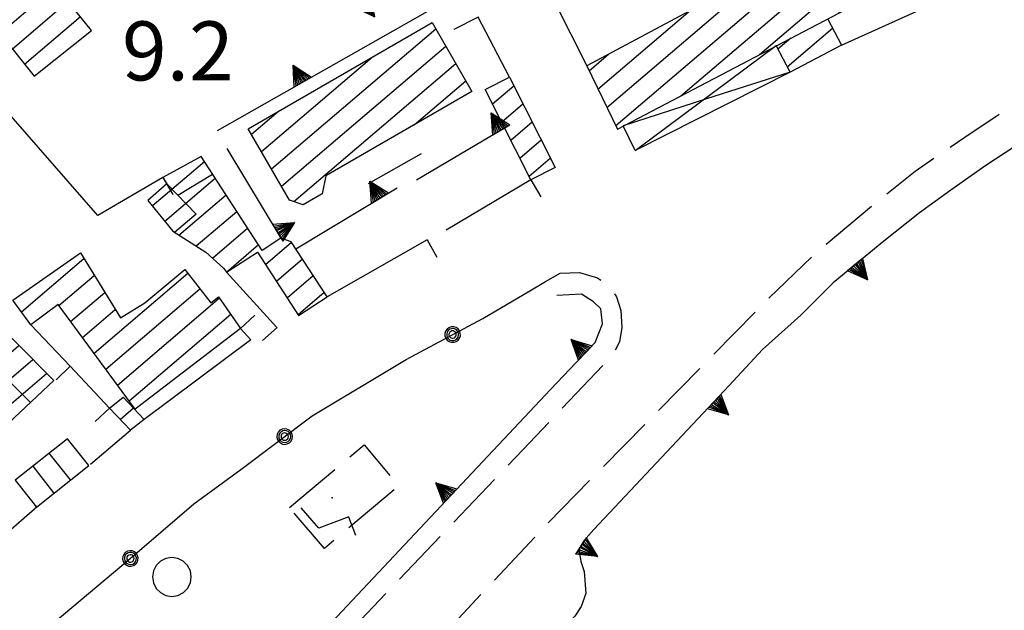
# Model space of a CAD drawing. Extents: x 2571659 to 2577619, y 4233867 to 4236385.
# Drawn here: x 2573201 to 2573326, y 4234720 to 4234795 of the extents above; entities that cross this region are included whole.
import ezdxf

# ---------------------------------------------------------------- set-up
doc = ezdxf.new("R2010")
doc.units = 0
doc.header["$LTSCALE"] = 5
doc.header["$MEASUREMENT"] = 0
for name, pattern in [('SASL04', [2, 1.5, -0.5]), ('SASL11', [5, 2.5, 2.5]), ('SASL14', [5, 2.5, 2.5])]:
    doc.linetypes.add(name, pattern=pattern)
doc.layers.get('0').update_dxf_attribs({"linetype": 'CONTINUOUS'})
for name, color, linetype in [('01010006', 8, 'SASL04'), ('02010002', 2, 'CONTINUOUS'), ('02010010', 1, 'CONTINUOUS'), ('02030001', 2, 'CONTINUOUS'), ('02030004', 2, 'CONTINUOUS'), ('02030026', 3, 'CONTINUOUS'), ('05010001', 2, 'CONTINUOUS'), ('05010003', 8, 'SASL11'), ('05010021', 2, 'SASL14'), ('07020004', 8, 'CONTINUOUS'), ('09020002', 1, 'CONTINUOUS'), ('11020009', 3, 'CONTINUOUS'), ('C2030001', 1, 'CONTINUOUS'), ('C2030026', 1, 'CONTINUOUS')]:
    doc.layers.add(name, color=color, linetype=linetype)
doc.styles.get("Standard").update_dxf_attribs({"font": 'TXT', "height": 0.2})

# ---------------------------------------------------------------- blocks, each defined once
blk = doc.blocks.new('SAS11SC')
for p, q in [((-0.252, 0), (-0.002, 0.499)), ((-0.202, 0), (-0.002, 0.499)), ((-0.152, 0), (-0.002, 0.499)), ((-0.102, 0), (-0.002, 0.499)), ((-0.002, 0.499), (-0.055, 0)), ((-0.002, 0), (-0.002, 0.499)), ((0.098, 0), (-0.002, 0.499)), ((-0.002, 0.499), (0.047, 0)), ((0.148, 0), (-0.002, 0.499)), ((-0.002, 0.499), (0.198, 0)), ((-0.002, 0.499), (0.248, 0)), ((-0.252, 0), (0.248, 0))]:
    blk.add_line(p, q)
blk = doc.blocks.new('CAMP_3681F0F2')
at = {"layer": 'C2030001'}
for p, q in [((2573302.242, 4234812.928), (2573305.912, 4234816.063)), ((2573303.436, 4234810.66), (2573308.6, 4234815.071)), ((2573304.63, 4234808.393), (2573309.622, 4234812.656)), ((2573276.738, 4234781.282), (2573310.644, 4234810.241)), ((2573285.001, 4234785.052), (2573311.666, 4234807.826)), ((2573295.018, 4234790.32), (2573312.688, 4234805.412)), ((2573305.036, 4234795.588), (2573313.71, 4234802.997)), ((2573275.606, 4234783.603), (2573296.429, 4234801.388)), ((2573274.474, 4234785.925), (2573286.221, 4234795.957)), ((2573273.342, 4234788.246), (2573275.823, 4234790.365))]:
    blk.add_line(p, q, dxfattribs=at)
blk = doc.blocks.new('CAMP_614D6363')
at = {"layer": 'C2030001'}
for p, q in [((2573298.525, 4234788.763), (2573304.285, 4234793.682)), ((2573297.337, 4234791.036), (2573298.964, 4234792.426))]:
    blk.add_line(p, q, dxfattribs=at)
blk = doc.blocks.new('CAMP_3BE44C3E')
at = {"layer": 'C2030001'}
for p, q in [((2573232.987, 4234775.779), (2573253.857, 4234793.603)), ((2573234.261, 4234773.578), (2573255.128, 4234791.401)), ((2573231.714, 4234777.979), (2573245.783, 4234789.995)), ((2573235.834, 4234771.634), (2573256.399, 4234789.199)), ((2573251.106, 4234781.39), (2573257.67, 4234786.997)), ((2573230.441, 4234780.179), (2573233.865, 4234783.103))]:
    blk.add_line(p, q, dxfattribs=at)
blk = doc.blocks.new('CAMP_87D6173F')
at = {"layer": 'C2030001'}
for p, q in [((2573261.071, 4234784.035), (2573263.783, 4234786.351)), ((2573262.232, 4234781.738), (2573264.942, 4234784.053)), ((2573263.393, 4234779.442), (2573266.102, 4234781.755)), ((2573264.554, 4234777.146), (2573267.261, 4234779.458)), ((2573265.715, 4234774.85), (2573268.42, 4234777.16))]:
    blk.add_line(p, q, dxfattribs=at)
blk = doc.blocks.new('CAMP_7B0050DD')
at = {"layer": 'C2030001'}
for p, q in [((2573217.852, 4234771.073), (2573224.472, 4234776.727)), ((2573219.427, 4234769.131), (2573225.847, 4234774.614)), ((2573221.228, 4234767.381), (2573227.223, 4234772.501)), ((2573223.443, 4234765.985), (2573228.598, 4234770.388)), ((2573225.499, 4234764.453), (2573229.974, 4234768.275)), ((2573227.262, 4234762.671), (2573231.349, 4234766.162)), ((2573232.244, 4234763.638), (2573235.552, 4234766.464)), ((2573233.617, 4234761.524), (2573236.927, 4234764.351)), ((2573234.991, 4234759.409), (2573238.303, 4234762.238)), ((2573236.365, 4234757.295), (2573239.679, 4234760.125))]:
    blk.add_line(p, q, dxfattribs=at)
blk = doc.blocks.new('CAMP_8A7C2FBD')
at = {"layer": 'C2030001'}
for p, q in [((2573162.82, 4234851.295), (2573169.453, 4234856.96)), ((2573164.383, 4234849.342), (2573173.072, 4234856.763)), ((2573159.138, 4234841.574), (2573174.633, 4234854.808)), ((2573160.699, 4234839.62), (2573176.194, 4234852.854)), ((2573162.26, 4234837.666), (2573177.755, 4234850.9)), ((2573163.822, 4234835.711), (2573179.317, 4234848.945)), ((2573165.383, 4234833.757), (2573180.878, 4234846.991)), ((2573166.944, 4234831.803), (2573182.439, 4234845.037)), ((2573168.506, 4234829.849), (2573175.572, 4234835.884)), ((2573174.751, 4234822.032), (2573190.462, 4234835.451)), ((2573170.067, 4234827.894), (2573177.134, 4234833.93)), ((2573176.312, 4234820.077), (2573192.023, 4234833.496)), ((2573171.628, 4234825.94), (2573178.695, 4234831.976)), ((2573177.873, 4234818.123), (2573193.584, 4234831.542)), ((2573173.189, 4234823.986), (2573180.257, 4234830.022)), ((2573179.435, 4234816.169), (2573195.145, 4234829.587)), ((2573180.996, 4234814.215), (2573196.706, 4234827.632)), ((2573182.557, 4234812.26), (2573198.267, 4234825.678)), ((2573191.278, 4234816.421), (2573199.828, 4234823.723)), ((2573199.704, 4234820.33), (2573201.388, 4234821.768)), ((2573192.84, 4234814.467), (2573199.172, 4234819.875)), ((2573194.402, 4234812.513), (2573200.732, 4234817.92)), ((2573195.963, 4234810.559), (2573204.371, 4234817.741)), ((2573190.703, 4234802.779), (2573205.933, 4234815.787)), ((2573192.264, 4234800.824), (2573207.495, 4234813.833)), ((2573193.825, 4234798.87), (2573209.057, 4234811.879)), ((2573195.386, 4234796.915), (2573210.618, 4234809.925)), ((2573196.947, 4234794.961), (2573212.18, 4234807.971)), ((2573198.507, 4234793.006), (2573213.742, 4234806.018)), ((2573200.068, 4234791.051), (2573207.145, 4234797.096)), ((2573201.629, 4234789.097), (2573208.709, 4234795.143))]:
    blk.add_line(p, q, dxfattribs=at)
blk = doc.blocks.new('SAS10SC')
blk.add_line((0, 0), (0, 0.499))
blk = doc.blocks.new('CAMP_A803C841')
at = {"layer": 'C2030026'}
for p, q in [((2573166.956, 4234760.512), (2573183.082, 4234774.284)), ((2573165.653, 4234756.111), (2573184.8, 4234772.464)), ((2573157.954, 4234746.248), (2573186.518, 4234770.644)), ((2573159.701, 4234744.452), (2573188.236, 4234768.823)), ((2573161.447, 4234742.656), (2573189.954, 4234767.003)), ((2573163.194, 4234740.86), (2573191.672, 4234765.183)), ((2573179.971, 4234751.901), (2573192.067, 4234762.232)), ((2573181.689, 4234750.081), (2573193.832, 4234760.452)), ((2573183.408, 4234748.261), (2573195.597, 4234758.672)), ((2573185.126, 4234746.441), (2573197.362, 4234756.892)), ((2573154.416, 4234749.801), (2573161.319, 4234755.697)), ((2573182.772, 4234741.143), (2573199.128, 4234755.112)), ((2573156.198, 4234748.036), (2573163.039, 4234753.878)), ((2573188.241, 4234742.526), (2573200.893, 4234753.332)), ((2573189.961, 4234740.707), (2573202.658, 4234751.552)), ((2573191.681, 4234738.889), (2573204.423, 4234749.772)), ((2573164.941, 4234739.064), (2573171.636, 4234744.783))]:
    blk.add_line(p, q, dxfattribs=at)
blk = doc.blocks.new('CAMP_15B2C5D4')
at = {"layer": 'C2030001'}
for p, q in [((2573201.221, 4234757.619), (2573209.154, 4234764.394)), ((2573205.992, 4234758.406), (2573210.479, 4234762.239)), ((2573210.45, 4234752.351), (2573222.357, 4234762.52)), ((2573211.936, 4234750.332), (2573223.902, 4234760.552)), ((2573207.478, 4234756.388), (2573211.805, 4234760.083)), ((2573213.422, 4234748.314), (2573226.388, 4234759.388)), ((2573208.964, 4234754.369), (2573213.13, 4234757.928)), ((2573214.908, 4234746.295), (2573227.813, 4234757.317))]:
    blk.add_line(p, q, dxfattribs=at)
blk = doc.blocks.new('SAS09SC')
for p, q in [((-0.189, 0.061), (-0.199, 0)), ((-0.199, 0), (-0.189, -0.061)), ((-0.16, 0.116), (-0.189, 0.061)), ((-0.116, 0.16), (-0.16, 0.116)), ((-0.146, 0.047), (-0.154, 0)), ((-0.154, 0), (-0.146, -0.047)), ((-0.124, 0.089), (-0.146, 0.047)), ((-0.089, 0.124), (-0.124, 0.089)), ((-0.061, 0.189), (-0.116, 0.16)), ((-0.09, 0.028), (-0.094, 0)), ((-0.094, 0), (-0.09, -0.028)), ((-0.076, 0.054), (-0.09, 0.028)), ((-0.047, 0.146), (-0.089, 0.124)), ((-0.054, 0.076), (-0.076, 0.054)), ((0, 0.199), (-0.061, 0.189)), ((-0.028, 0.09), (-0.054, 0.076)), ((0, 0.154), (-0.047, 0.146)), ((0, 0.094), (-0.028, 0.09)), ((0.061, 0.189), (0, 0.199)), ((0.047, 0.146), (0, 0.154)), ((0.028, 0.09), (0, 0.094)), ((0.054, 0.076), (0.028, 0.09)), ((0.089, 0.124), (0.047, 0.146)), ((0.076, 0.054), (0.054, 0.076)), ((0.116, 0.16), (0.061, 0.189)), ((0.09, 0.028), (0.076, 0.054)), ((0.124, 0.089), (0.089, 0.124)), ((0.094, 0), (0.09, 0.028)), ((0.09, -0.028), (0.094, 0)), ((0.16, 0.116), (0.116, 0.16)), ((0.146, 0.047), (0.124, 0.089)), ((0.154, 0), (0.146, 0.047)), ((0.146, -0.047), (0.154, 0)), ((0.189, 0.061), (0.16, 0.116)), ((0.199, 0), (0.189, 0.061)), ((0.189, -0.061), (0.199, 0)), ((-0.189, -0.061), (-0.16, -0.116)), ((-0.16, -0.116), (-0.116, -0.16)), ((-0.146, -0.047), (-0.124, -0.089)), ((-0.124, -0.089), (-0.089, -0.124)), ((-0.116, -0.16), (-0.061, -0.189)), ((-0.09, -0.028), (-0.076, -0.054)), ((-0.089, -0.124), (-0.047, -0.146)), ((-0.076, -0.054), (-0.054, -0.076)), ((-0.061, -0.189), (0, -0.199)), ((-0.054, -0.076), (-0.028, -0.09)), ((-0.047, -0.146), (0, -0.154)), ((-0.028, -0.09), (0, -0.094)), ((0, -0.094), (0.028, -0.09)), ((0, -0.154), (0.047, -0.146)), ((0, -0.199), (0.061, -0.189)), ((0.028, -0.09), (0.054, -0.076)), ((0.047, -0.146), (0.089, -0.124)), ((0.054, -0.076), (0.076, -0.054)), ((0.061, -0.189), (0.116, -0.16)), ((0.076, -0.054), (0.09, -0.028)), ((0.089, -0.124), (0.124, -0.089)), ((0.116, -0.16), (0.16, -0.116)), ((0.124, -0.089), (0.146, -0.047)), ((0.16, -0.116), (0.189, -0.061))]:
    blk.add_line(p, q)
blk = doc.blocks.new('SAS14SC')
for p, q in [((-0.399, 0.29), (-0.47, 0.152)), ((-0.29, 0.4), (-0.399, 0.29)), ((-0.153, 0.47), (-0.29, 0.4)), ((0, 0.494), (-0.153, 0.47)), ((0.153, 0.47), (0, 0.494)), ((0.29, 0.4), (0.153, 0.47)), ((0.399, 0.29), (0.29, 0.4)), ((0.47, 0.152), (0.399, 0.29)), ((-0.47, 0.152), (-0.494, 0)), ((-0.494, 0), (-0.47, -0.153)), ((0.494, 0), (0.47, 0.152)), ((0.47, -0.153), (0.494, 0)), ((-0.47, -0.153), (-0.399, -0.29)), ((0.399, -0.29), (0.47, -0.153)), ((-0.399, -0.29), (-0.291, -0.399)), ((-0.291, -0.399), (-0.153, -0.469)), ((-0.153, -0.469), (0, -0.494)), ((0, -0.494), (0.153, -0.469)), ((0.153, -0.469), (0.291, -0.399)), ((0.291, -0.399), (0.399, -0.29))]:
    blk.add_line(p, q)

msp = doc.modelspace()

# ---------------------------------------------------------------- linework, layer by layer
at = {"layer": '01010006', "flags": 128}
for points in [[(2573369.54, 4234806.08), (2573368.64, 4234805.56), (2573359.82, 4234801.47), (2573351.04, 4234797.3), (2573344.24, 4234794.02), (2573335.66, 4234789.41), (2573328.59, 4234784.78), (2573321.08, 4234779.79), (2573314.78, 4234775.45), (2573309.36, 4234771.12), (2573302, 4234764.94), (2573296.19, 4234759.35), (2573268.04, 4234730.69), (2573242.41, 4234703.32), (2573236.78, 4234697.41), (2573228.34, 4234688.4), (2573220.71, 4234678.7), (2573216.8, 4234672.5), (2573213.38, 4234666.77), (2573211.3, 4234662.09), (2573208.8, 4234655.07), (2573207.77, 4234649.84), (2573207.3, 4234644.77), (2573207.34, 4234640.19), (2573207.77, 4234635.55), (2573208.44, 4234630.88), (2573209.44, 4234627.08), (2573210.94, 4234623.25), (2573213.19, 4234619.28), (2573218.09, 4234610.15), (2573221.21, 4234605.15), (2573225.09, 4234599.84), (2573229.03, 4234595.9), (2573235, 4234589.58), (2573240.04, 4234585.41), (2573244.59, 4234582.24), (2573249.9, 4234579.32), (2573254.16, 4234577.08), (2573259.12, 4234574.99), (2573263.39, 4234573.59), (2573271.98, 4234571.08), (2573277.62, 4234569.79), (2573282.34, 4234569.05), (2573286.89, 4234568.62), (2573291.07, 4234568.49), (2573295.74, 4234568.54), (2573300.38, 4234568.9), (2573305.45, 4234570.06), (2573311.09, 4234571.29), (2573323.38, 4234573.38), (2573392.06, 4234586.52), (2573431.81, 4234594.84), (2573437.65, 4234596.06)], [(2573267.79, 4234761.48), (2573269.69, 4234762.51), (2573272.12, 4234762.61), (2573274.4, 4234761.95), (2573275.86, 4234760.93), (2573276.83, 4234759.54), (2573277.39, 4234757.79), (2573277.52, 4234755.63), (2573277.21, 4234753.79), (2573276.3, 4234752.07), (2573264.95, 4234740.09), (2573235.38, 4234709.05), (2573233.32, 4234710.38)], [(2573235.29, 4234732.76), (2573244.75, 4234740.73), (2573249.16, 4234735.48), (2573239.71, 4234727.52), (2573235.29, 4234732.76)]]:
    msp.add_lwpolyline(points, dxfattribs=at)
at = {"layer": '02010002', "flags": 128}
for points in [[(2573221.09, 4234772.46), (2573225.51, 4234775.13)], [(2573219.69, 4234773.89), (2573223.44, 4234770.04), (2573220.69, 4234767.71)], [(2573191.19, 4234763.11), (2573187.97, 4234760.43), (2573202.38, 4234746.1)]]:
    msp.add_lwpolyline(points, dxfattribs=at)
at = {"layer": '02010010', "color": 1, "flags": 128}
for points in [[(2573215.07, 4234742.57), (2573212.43, 4234745.38), (2573214.16, 4234746.79), (2573216.82, 4234743.94), (2573215.07, 4234742.57)], [(2573213.78, 4234743.95), (2573215.47, 4234745.42)], [(2573203.15, 4234732.79), (2573209.78, 4234738.08), (2573207.07, 4234741.49), (2573200.43, 4234736.2), (2573203.15, 4234732.79)], [(2573207.46, 4234736.28), (2573204.75, 4234739.64)], [(2573205.35, 4234734.59), (2573202.7, 4234738.02)]]:
    msp.add_lwpolyline(points, dxfattribs=at)
at = {"layer": '02030001', "flags": 128}
for points in [[(2573172.29, 4234857.74), (2573170.18, 4234856.05), (2573168.92, 4234857.62), (2573162.11, 4234852.18), (2573165.23, 4234848.28), (2573158.24, 4234842.7), (2573183.49, 4234811.09), (2573190.84, 4234816.96), (2573197.42, 4234808.73), (2573190.41, 4234803.14), (2573202.84, 4234787.59), (2573210.11, 4234793.39), (2573206.88, 4234797.43), (2573215.26, 4234804.12), (2573204.01, 4234818.2), (2573201.87, 4234816.5), (2573199.16, 4234819.89), (2573201.44, 4234821.71), (2573190.24, 4234835.73), (2573181.37, 4234828.63), (2573174.91, 4234836.71), (2573183.57, 4234843.62)], [(2573307.79, 4234816.99), (2573301.69, 4234813.98), (2573305.75, 4234806.27), (2573292.33, 4234799.24), (2573273.04, 4234788.87), (2573276.96, 4234780.82), (2573314.69, 4234800.67)], [(2573239.9, 4234774.91), (2573239.44, 4234772.63), (2573237.02, 4234771.23), (2573235.27, 4234771.83), (2573230.03, 4234780.89), (2573253.4, 4234794.4), (2573258.45, 4234785.64)], [(2573263.23, 4234787.44), (2573269.03, 4234775.95), (2573265.94, 4234774.39), (2573260.14, 4234785.88)], [(2573224.05, 4234777.38), (2573219.18, 4234774.68), (2573219.69, 4234773.89), (2573217.28, 4234771.78), (2573220.44, 4234767.88), (2573224.66, 4234765.21), (2573226.91, 4234763.16), (2573227.28, 4234762.64), (2573231.23, 4234765.2), (2573236.44, 4234757.17), (2573240.07, 4234759.52), (2573235.51, 4234766.53), (2573234.2, 4234766.96), (2573231.83, 4234765.43)], [(2573229.06, 4234755.51), (2573215.69, 4234745.23), (2573205.89, 4234758.54), (2573202.41, 4234755.98), (2573200.15, 4234759.1), (2573208.72, 4234765.1), (2573213.8, 4234756.84), (2573216.89, 4234758.74), (2573221.98, 4234763), (2573225.3, 4234758.78), (2573226.28, 4234759.54)]]:
    msp.add_lwpolyline(points, close=True, dxfattribs=at)
msp.add_lwpolyline([(2573303.66, 4234794.89), (2573305.42, 4234791.5), (2573298.88, 4234788.08), (2573297.12, 4234791.46)], dxfattribs=at)
at = {"layer": '02030004', "flags": 128}
for points in [[(2573279.2, 4234778.13), (2573297.12, 4234791.46)], [(2573298.88, 4234788.08), (2573279.2, 4234778.13), (2573277.66, 4234781.27)], [(2573298.88, 4234788.08), (2573288.27, 4234784.67), (2573277.66, 4234781.27)]]:
    msp.add_lwpolyline(points, dxfattribs=at)
at = {"layer": '02030026', "flags": 128}
msp.add_lwpolyline([(2573182.07, 4234775.36), (2573192.19, 4234764.64), (2573190.9, 4234763.41), (2573205.32, 4234748.87), (2573193.1, 4234737.39), (2573187.59, 4234743.22), (2573184, 4234739.84), (2573181.37, 4234742.63), (2573185.26, 4234746.3), (2573179.6, 4234752.29), (2573165.24, 4234738.75), (2573156.66, 4234747.57), (2573152.99, 4234751.21), (2573159.63, 4234757.48), (2573163.16, 4234753.75), (2573168.54, 4234758.84), (2573165.95, 4234761.57), (2573176.84, 4234771.85), (2573177.55, 4234771.1)], close=True, dxfattribs=at)
at = {"layer": '05010001', "flags": 128}
for points in [[(2573219.18, 4234774.68), (2573210.94, 4234769.85), (2573172.06, 4234814.41)], [(2573265.94, 4234774.39), (2573255.17, 4234768.01)], [(2573252.79, 4234766.75), (2573240.07, 4234759.52)], [(2573233.69, 4234755.64), (2573227.28, 4234762.64)], [(2573207.43, 4234750.7), (2573202.41, 4234755.98)], [(2573229.06, 4234755.51), (2573230.38, 4234754.06), (2573216.82, 4234743.94)], [(2573212.43, 4234745.38), (2573207.43, 4234750.7)], [(2573242.81, 4234731.58), (2573238.99, 4234730.14), (2573236.77, 4234732.72)]]:
    msp.add_lwpolyline(points, dxfattribs=at)
at = {"layer": '05010003', "flags": 128}
msp.add_lwpolyline([(2573205.49, 4234718.24), (2573215.06, 4234726.26), (2573223.12, 4234733.21), (2573229.12, 4234737.58), (2573238.15, 4234744.38), (2573250.11, 4234751.57), (2573259.84, 4234756.77), (2573265.81, 4234760.3), (2573267.79, 4234761.48)], dxfattribs=at)
at = {"layer": '05010021', "flags": 128}
for points in [[(2573460.34, 4234870.09), (2573454.4, 4234865.24), (2573447.18, 4234858.98), (2573429.89, 4234843.59), (2573420.16, 4234835.48), (2573413.19, 4234829.75), (2573406.66, 4234824.41), (2573401.53, 4234820.49), (2573395.77, 4234816.14), (2573390.09, 4234812.29), (2573381.55, 4234807.68), (2573373.84, 4234803.73), (2573366.02, 4234799.57), (2573355.83, 4234794.49), (2573348.5, 4234791.3), (2573342.78, 4234788.11), (2573336.45, 4234784.26), (2573327.42, 4234778.64), (2573323.76, 4234776.23), (2573319.33, 4234773.1), (2573315.31, 4234770.22), (2573310.79, 4234766.6), (2573304.34, 4234761.32), (2573300.24, 4234757.21), (2573295.37, 4234752.82), (2573291.16, 4234748.26), (2573273.94, 4234729.95), (2573272.7, 4234728.49), (2573272.03, 4234727.43), (2573272.28, 4234725.89), (2573272.73, 4234724.59), (2573272.94, 4234721.83), (2573272.33, 4234720.16), (2573271.53, 4234718.92), (2573270.14, 4234717.61), (2573268.41, 4234717.01), (2573267.16, 4234717.02), (2573264.96, 4234717.43), (2573263.36, 4234717.93), (2573262.34, 4234717.86), (2573260.94, 4234716.58), (2573229.22, 4234682.54), (2573222.02, 4234674.68), (2573218.36, 4234669.63), (2573216.56, 4234666.77), (2573215.06, 4234664), (2573213.64, 4234661.3), (2573212.38, 4234657.88), (2573211.35, 4234653.61), (2573210.47, 4234650.14), (2573209.88, 4234646.45), (2573209.67, 4234642.18), (2573209.67, 4234637.7), (2573210.2, 4234633.01), (2573211.15, 4234629.36), (2573212.22, 4234625.68), (2573213.84, 4234621.77), (2573216.64, 4234616.7), (2573217.77, 4234614.77), (2573218.83, 4234615.08), (2573221.31, 4234615.71), (2573223.81, 4234615.66), (2573225.69, 4234614.8), (2573227.55, 4234613.21), (2573228.59, 4234611.09), (2573228.85, 4234607.79), (2573228.38, 4234604.92), (2573227.15, 4234601.46), (2573228.19, 4234600.05), (2573229.93, 4234598), (2573233.35, 4234594.62), (2573239.53, 4234588.41), (2573244.09, 4234585.03), (2573250.99, 4234580.78), (2573257.51, 4234577.42), (2573263.84, 4234575.24), (2573268.6, 4234573.78), (2573273.63, 4234572.3), (2573278.3, 4234571.41), (2573283.78, 4234570.7), (2573290.26, 4234570.54), (2573296.72, 4234570.53), (2573303.44, 4234571.18), (2573310.13, 4234572.59), (2573337.41, 4234577.72), (2573379.04, 4234586.25)], [(2573266.66, 4234806.36), (2573264.86, 4234805.21), (2573273.04, 4234788.87)], [(2573305.42, 4234791.5), (2573317, 4234796.73), (2573314.69, 4234800.67)], [(2573226.12, 4234780.66), (2573254.42, 4234796.71)], [(2573263.23, 4234787.44), (2573259.27, 4234795.09), (2573256.16, 4234793.49)], [(2573251.42, 4234774.39), (2573262.61, 4234781)], [(2573227.31, 4234778.36), (2573234.2, 4234766.96)], [(2573245.34, 4234773.91), (2573252.04, 4234777.75)], [(2573236.09, 4234765.63), (2573248.98, 4234773.39)], [(2573229.77, 4234713.61), (2573233.32, 4234710.38), (2573268.46, 4234747.76), (2573274.14, 4234753.72), (2573275.04, 4234756.09), (2573274.86, 4234758), (2573273.91, 4234758.87), (2573272.38, 4234759.86), (2573269.27, 4234759.68)], [(2573210, 4234738.25), (2573215.07, 4234742.57)], [(2573191.47, 4234735.86), (2573196.57, 4234728.72), (2573197.53, 4234727.96), (2573203.23, 4234732.86)]]:
    msp.add_lwpolyline(points, dxfattribs=at)
at = {"layer": '09020002', "color": 1}
msp.add_point((2573240.72, 4234733.99), dxfattribs=at)

# ---------------------------------------------------------------- block references
at = {"layer": '05010001'}
for p, xscale, yscale, zscale, rotation in [((2573219.18, 4234774.68), 4.999999999506087, 4.999999999068677, 4.999999999506087, 210.4046931430805), ((2573265.95, 4234774.39), 5.000000001055619, 5.000000000931323, 5.000000001055619, 210.6450138781966), ((2573252.79, 4234766.75), 5.000000000333799, 5, 5.000000000333799, 209.5912012958615), ((2573229.05, 4234755.51), 4.999999999979642, 5, 4.999999999979642, 312.426596841908), ((2573233.7, 4234755.64), 4.999999998733236, 4.999999999068677, 4.999999998733236, 132.4985866576889), ((2573207.43, 4234750.7), 5.000000000260351, 5, 5.000000000260351, 133.5452160575496), ((2573212.43, 4234745.38), 5.000000001171004, 5.000000000931323, 5.000000001171005, 133.2433137322225), ((2573242.8, 4234731.58), 4.999999999757496, 5, 4.999999999757496, 200.7102106752556)]:
    msp.add_blockref('SAS10SC', p, dxfattribs=dict(at, xscale=xscale, yscale=yscale, zscale=zscale, rotation=rotation))
at = {"layer": '05010003'}
for p, xscale, yscale, zscale, rotation in [((2573256.01, 4234754.72), 4.999999999281863, 4.999999999068677, 4.999999999281862, 298.0905228557779), ((2573234.67, 4234741.76), 4.999999999463613, 4.999999999068677, 4.999999999463614, 306.9967734972851), ((2573215.07, 4234726.27), 5.000000000665881, 5.000000000931323, 5.000000000665881, 310.7470850970479)]:
    msp.add_blockref('SAS09SC', p, dxfattribs=dict(at, xscale=xscale, yscale=yscale, zscale=zscale, rotation=rotation))
at = {"layer": '05010021'}
for p, xscale, yscale, zscale, rotation in [((2573244.52, 4234797.07), 5.000000000845374, 5.000000000931323, 5.000000000845374, 218.1828269192125), ((2573236.99, 4234786.82), 5.000000000008364, 5, 5.000000000008363, 29.5563563991555), ((2573262.19, 4234780.75), 4.999999999982673, 5, 4.999999999982673, 30.55912386301546), ((2573246.8, 4234772.08), 4.999999999435872, 4.999999999068677, 4.999999999435872, 31.08107991855917), ((2573233.78, 4234767.66), 5.000000001473916, 5.000000001862645, 5.000000001473915, 301.1998069792067), ((2573307.13, 4234763.61), 4.999999998361565, 4.999999998137355, 4.999999998361565, 219.3308701451917), ((2573272.87, 4234752.38), 4.999999999546011, 5, 4.999999999546011, 46.38429782850863), ((2573289.23, 4234746.21), 4.999999999930496, 5, 4.999999999930495, 226.769950435806), ((2573255.71, 4234734.2), 4.999999999451619, 4.999999999068677, 4.999999999451619, 46.77084731556425), ((2573272.29, 4234727.84), 5.00000000004099, 5, 5.00000000004099, 237.6003107305837)]:
    msp.add_blockref('SAS11SC', p, dxfattribs=dict(at, xscale=xscale, yscale=yscale, zscale=zscale, rotation=rotation))
at = {"layer": '07020004', "xscale": 5, "yscale": 5, "zscale": 5}
msp.add_blockref('SAS14SC', (2573220.34, 4234723.92), dxfattribs=at)
at = {"layer": 'C2030001', "color": 1}
for name in ['CAMP_8A7C2FBD', 'CAMP_3681F0F2', 'CAMP_3BE44C3E', 'CAMP_614D6363', 'CAMP_87D6173F', 'CAMP_7B0050DD', 'CAMP_15B2C5D4']:
    msp.add_blockref(name, (0, 0), dxfattribs=at)
at = {"layer": 'C2030026', "color": 1}
msp.add_blockref('CAMP_A803C841', (0, 0), dxfattribs=at)

# ---------------------------------------------------------------- texts
at = {"layer": '11020009'}
msp.add_text('9.2', height=7.5, dxfattribs=at).set_placement((2573214, 4234787.03))

doc.saveas('drawing.dxf')
